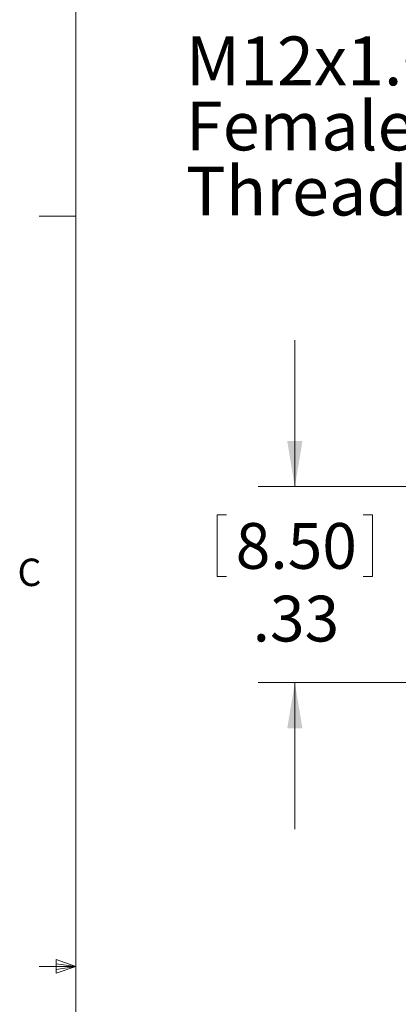
# Model space of a CAD drawing. Units: inches. Extents: x 0.4 to 16.6, y 0.2 to 10.8.
# Drawn here: x 0.4 to 1.7, y 5.4 to 8.8 of the extents above; entities that cross this region are included whole.
import ezdxf

# ---------------------------------------------------------------- set-up
doc = ezdxf.new("R2010")
doc.units = ezdxf.units.IN
doc.header["$MEASUREMENT"] = 0
doc.styles.add('SLDTEXTSTYLE0', font='TXT', dxfattribs={"width": 0.75})
doc.dimstyles.new('SLDDIMSTYLE3', dxfattribs={"dimtxt": 0.15625, "dimasz": 0.156, "dimexe": 0, "dimexo": 0.0625, "dimgap": 0.039062, "dimtad": 0, "dimtih": 1, "dimtoh": 1, "dimlfac": 0.5, "dimrnd": 1e-09, "dimzin": 12, "dimdsep": 46, "dimtxsty": 'SLDTEXTSTYLE0', "dimsah": 1, "dimcen": 0.09, "dimadec": 0, "dimazin": 3, "dimtfac": 1, "dimtmove": 0, "dimatfit": 0, "dimfxl": 0, "dimfrac": 2, "dimtolj": 1, "dimtzin": 12, "dimarcsym": 0})

# ---------------------------------------------------------------- blocks, each defined once
blk = doc.blocks.new('_D_15')
at = {"color": 7, "linetype": 'Continuous', "lineweight": 0}
for p, q in [((1.375, 7.1562), (1.375, 7.6562)), ((2.5538, 7.1562), (1.25, 7.1562)), ((1.1097, 7.06), (1.1097, 6.849)), ((1.1097, 7.06), (1.1414, 7.06)), ((1.6403, 7.06), (1.6086, 7.06)), ((1.6403, 7.06), (1.6403, 6.849)), ((1.1097, 6.849), (1.1414, 6.849)), ((1.6403, 6.849), (1.6086, 6.849)), ((1.8077, 6.4869), (1.25, 6.4869)), ((1.375, 6.4869), (1.375, 5.9869))]:
    blk.add_line(p, q, dxfattribs=at)
for points in [[(1.375, 7.1562), (1.401, 7.3122), (1.349, 7.3122)], [(1.375, 6.4869), (1.349, 6.3309), (1.401, 6.3309)]]:
    blk.add_solid(points, dxfattribs=at)
at = {"color": 7, "linetype": 'Continuous', "lineweight": 0, "char_height": 0.15625, "attachment_point": 1, "style": 'SLDTEXTSTYLE0'}
for s, insert in [('8.50', (1.173, 7.0318)), ('.33', (1.2307, 6.7836))]:
    blk.add_mtext(s, dxfattribs=dict(at, insert=insert))
blk = doc.blocks.new('SW_NOTE_5')
at = {"color": 0, "linetype": 'Continuous', "lineweight": 0, "char_height": 0.16667, "attachment_point": 1, "style": 'SLDTEXTSTYLE0'}
for s, insert in [('M12x1.0', (-0.762, 0.5314)), ('Female', (-0.762, 0.3092)), ('Thread', (-0.762, 0.0869))]:
    blk.add_mtext(s, dxfattribs=dict(at, insert=insert))

msp = doc.modelspace()

# ---------------------------------------------------------------- linework, layer by layer
at = {"color": 7, "linetype": 'Continuous', "lineweight": 0}
for p, q in [((0.62625, 10.64207), (0.62625, 0.39207)), ((0.62625, 8.07957), (0.50125, 8.07957)), ((0.62625, 5.51707), (0.50125, 5.51707)), ((0.55907, 5.54108), (0.55907, 5.49449)), ((0.62625, 5.51707), (0.55907, 5.54108)), ((0.62625, 5.51707), (0.55907, 5.52611)), ((0.62625, 5.51707), (0.55907, 5.50677)), ((0.62625, 5.51707), (0.55907, 5.49449))]:
    msp.add_line(p, q, dxfattribs=at)

# ---------------------------------------------------------------- block references
msp.add_blockref('SW_NOTE_5', (1.76506, 8.16197), dxfattribs=at)

# ---------------------------------------------------------------- texts
at = {"color": 7, "linetype": 'Continuous', "lineweight": 0, "insert": (0.42731, 6.91034), "char_height": 0.09375, "attachment_point": 1, "style": 'SLDTEXTSTYLE0'}
msp.add_mtext('C', dxfattribs=at)

# ---------------------------------------------------------------- dimensions: what is measured, and where the dimension line sits
at = {"color": 7, "linetype": 'Continuous', "lineweight": 0}
dim = msp.add_linear_dim(base=(1.37497, 7.15619), p1=(1.85775, 6.4869), p2=(2.60381, 7.15619), angle=90, dimstyle='SLDDIMSTYLE3', dxfattribs=at)
dim.commit()
dim.dimension.update_dxf_attribs({"geometry": '_D_15', "text_midpoint": (1.37497, 6.83036), "dimtype": 160})

doc.saveas('drawing.dxf')
